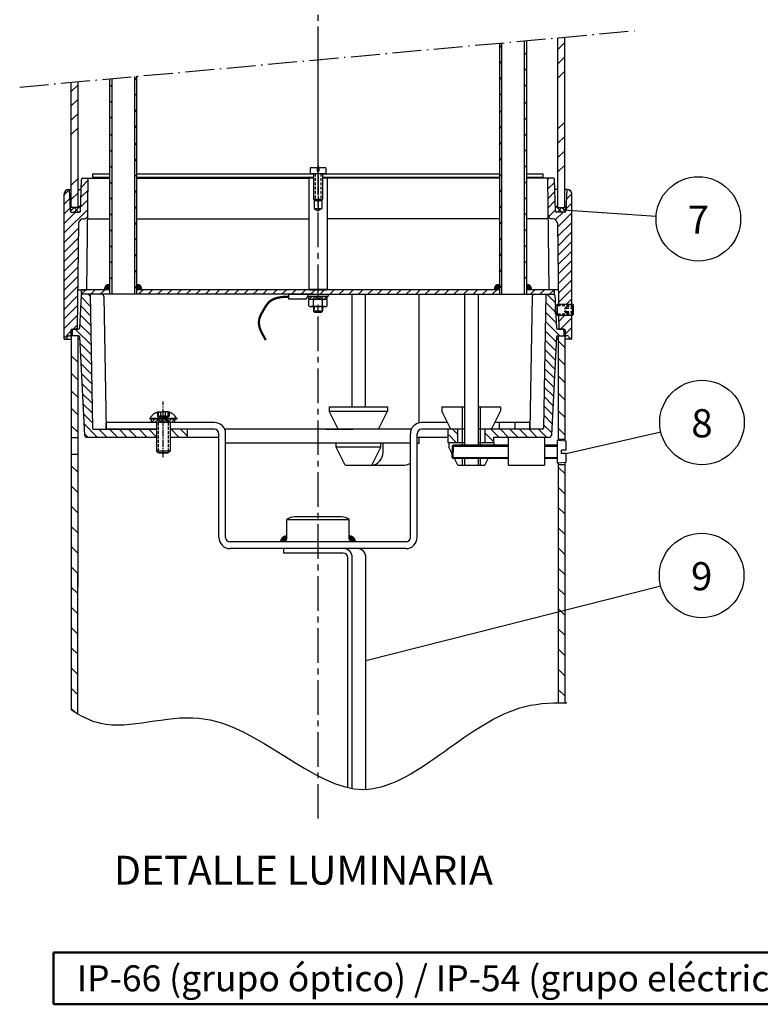
# Model space of a CAD drawing. Units: millimetres. Extents: x 0 to 210, y 0 to 297.
# Drawn here: x 81 to 145, y 119 to 205 of the extents above; entities that cross this region are included whole.
import ezdxf
from ezdxf.enums import TextEntityAlignment as Align

# ---------------------------------------------------------------- set-up
doc = ezdxf.new("R2010")
doc.units = ezdxf.units.MM
for name, pattern in [('CENTRO', [0.9, 0.6, -0.1, 0.1, -0.1]), ('RAYITAS', [0.375, 0.25, -0.125]), ('TRAZO_Y_PUNTO', [0.7, 0.5, -0.1, 0, -0.1])]:
    doc.linetypes.add(name, pattern=pattern)
for name, color, linetype in [('00', 3, 'Continuous'), ('01_ejes', 6, 'CENTRO'), ('1', 6, 'CENTRO'), ('3', 4, 'RAYITAS'), ('4', 2, 'Continuous'), ('5', 4, 'Continuous'), ('9', 41, 'TRAZO_Y_PUNTO')]:
    doc.layers.add(name, color=color, linetype=linetype)
doc.styles.add('A', font='simplex.shx')
doc.styles.add('B', font='SIMPLEX')
pattern_1 = [(45, (938.8602, 147.71814), (-0.41365747, 0.41365747), [])]

# ---------------------------------------------------------------- blocks, each defined once
blk = doc.blocks.new('lm')
at = {"layer": '00'}
blk.add_circle((0, 0), 6, dxfattribs=at)
at = {"style": 'A', "flags": 5}
for tag, p in [('DENOMIN', (8.07, 3.76)), ('CANTIDA', (8.07, 2.9)), ('CODIGO', (8.07, 2.04)), ('COD.MAT', (8.07, 1.19)), ('MATERIA', (8.07, 0.33))]:
    blk.add_attdef(tag, p, '', height=0.5, dxfattribs=at)
at = {"style": 'A', "flags": 4}
blk.add_attdef('NN', text='', height=4, dxfattribs=at).set_placement((0, -2.11), align=Align.CENTER)

msp = doc.modelspace()

# ---------------------------------------------------------------- hatches: boundary and pattern name
at = {"layer": '00'}
h = msp.add_hatch(dxfattribs=at)
h.set_pattern_fill('ANSI38', color=256, scale=2.34, angle=360, style=0)
h.set_pattern_definition([(45, (-2.86294, 181.25377), (-0.2068287, 0.2068287), []), (135, (-2.86294, 181.25377), (-0.6204862, 0.2068287), [0.73125, -0.43875])])
h.paths.add_polyline_path([(85.2174, 188.4908), (85.2174, 188.5021, 0.9069704), (85.0999, 188.5023), (85.1152, 188.1947, 0.3996556), (85.2126, 188.1021), (85.9031, 188.1021, 0.4044874), (86.0005, 188.1963), (86.0113, 188.5192, 0.8414786), (85.8024, 188.4908)])
h = msp.add_hatch(dxfattribs=at)
h.set_pattern_fill('ANSI38', color=256, scale=2.34, angle=360, style=0)
h.set_pattern_definition([(135, (216.00268, 181.25377), (0.2068287, 0.2068287), []), (45, (216.00268, 181.25377), (0.6204862, 0.2068287), [0.73125, -0.43875])])
h.paths.add_polyline_path([(127.1285, 188.5192, -0.8414786), (127.3374, 188.4908), (127.9224, 188.4908), (127.9224, 188.5021, -0.9069704), (128.0399, 188.5023), (128.0245, 188.1947, -0.3996556), (127.9271, 188.1021), (127.2367, 188.1021, -0.4044874), (127.1392, 188.1963)])
h = msp.add_hatch(dxfattribs=at)
h.set_pattern_fill('ANSI31', color=256, scale=4.68, angle=360, style=0)
h.set_pattern_definition(pattern_1)
h.paths.add_polyline_path([(86.0949, 181.3746), (86.0949, 180.9846), (88.532, 180.9846), (88.532, 181.3746)])
h = msp.add_hatch(dxfattribs=at)
h.set_pattern_fill('ANSI31', color=256, scale=4.68, angle=360, style=0)
h.set_pattern_definition(pattern_1)
h.paths.add_polyline_path([(90.872, 181.3746), (90.872, 180.9846), (106.5699, 180.9846), (106.5699, 181.3746)])
h = msp.add_hatch(dxfattribs=at)
h.set_pattern_fill('ANSI31', color=256, scale=4.68, angle=360, style=0)
h.set_pattern_definition(pattern_1)
h.paths.add_polyline_path([(122.2677, 180.9846), (122.2677, 181.3746), (119.2449, 181.3746), (106.5699, 181.3746), (106.5699, 180.9846)])
h = msp.add_hatch(dxfattribs=at)
h.set_pattern_fill('ANSI31', color=256, scale=4.68, angle=360, style=0)
h.set_pattern_definition(pattern_1)
h.paths.add_polyline_path([(124.6644, 181.3746), (124.6077, 181.3179), (124.6077, 180.9846), (127.0449, 180.9846), (127.0449, 181.3746), (126.589, 181.3746)])
h = msp.add_hatch(dxfattribs=at)
h.set_pattern_fill('ANSI31', color=256, scale=0.658125, angle=270, style=0)
h.set_pattern_definition([(315, (78.674234, 174.85958), (0.0581706, 0.0581706), [])])
h.paths.add_polyline_path([(93.6604, 170.4464), (93.6647, 170.4567), (93.6692, 170.4671), (93.6735, 170.4777), (93.6775, 170.4885), (93.6811, 170.4996), (93.684, 170.511), (93.686, 170.5227), (93.6871, 170.5348), (93.6874, 170.5473), (93.6872, 170.5605), (93.6868, 170.5743), (93.6866, 170.5889), (93.6867, 170.6043), (93.6875, 170.6206), (93.6893, 170.638), (93.6922, 170.6566), (93.6957, 170.6772), (93.6989, 170.7006), (93.7011, 170.7276), (93.7015, 170.7591), (93.7011, 170.7665, 0.0207685), (93.5932, 170.8056), (93.5923, 170.8056), (93.5923, 170.4792, -0.2458747), (93.5167, 170.4098), (93.1759, 170.3184), (93.1759, 170.27), (93.2136, 170.2693), (93.2447, 170.2693), (93.2703, 170.2699), (93.2916, 170.271), (93.3097, 170.2724), (93.3258, 170.2741), (93.3409, 170.2759), (93.3564, 170.2777), (93.3729, 170.2794), (93.3904, 170.281), (93.4085, 170.2827), (93.4267, 170.2847), (93.4447, 170.287), (93.4619, 170.2898), (93.4781, 170.2931), (93.4928, 170.2971), (93.5057, 170.3019), (93.517, 170.3073), (93.5269, 170.3131), (93.5358, 170.319), (93.5438, 170.325), (93.5515, 170.3307), (93.5589, 170.336), (93.5664, 170.3406), (93.5742, 170.3444), (93.5823, 170.3476), (93.5904, 170.3505), (93.5984, 170.3532), (93.6062, 170.3561), (93.6135, 170.3594), (93.6202, 170.3634), (93.6262, 170.3682), (93.6313, 170.3741), (93.6357, 170.3811), (93.6396, 170.3889), (93.643, 170.3974), (93.6462, 170.4066), (93.6494, 170.4162), (93.6527, 170.4261), (93.6564, 170.4362)])
h.paths.add_polyline_path([(92.8737, 170.2931), (92.8899, 170.2898), (92.9072, 170.287), (92.9251, 170.2847), (92.9433, 170.2827), (92.9614, 170.281), (92.9789, 170.2794), (92.9955, 170.2777), (93.0109, 170.2759), (93.026, 170.2741), (93.0421, 170.2724), (93.0602, 170.271), (93.0815, 170.2699), (93.1071, 170.2693), (93.1382, 170.2693), (93.1759, 170.27), (93.1759, 170.3184), (92.8351, 170.4098, -0.2458747), (92.7595, 170.4792), (92.7595, 170.8053, 0.0209576), (92.6506, 170.7657), (92.6503, 170.7591), (92.6507, 170.7276), (92.6529, 170.7006), (92.6561, 170.6772), (92.6596, 170.6566), (92.6625, 170.638), (92.6643, 170.6206), (92.6651, 170.6043), (92.6652, 170.5889), (92.665, 170.5743), (92.6646, 170.5605), (92.6644, 170.5473), (92.6647, 170.5348), (92.6658, 170.5227), (92.6678, 170.511), (92.6707, 170.4996), (92.6743, 170.4885), (92.6783, 170.4777), (92.6826, 170.4671), (92.6871, 170.4567), (92.6914, 170.4464), (92.6954, 170.4362), (92.6991, 170.4261), (92.7024, 170.4162), (92.7056, 170.4066), (92.7088, 170.3974), (92.7122, 170.3889), (92.7161, 170.3811), (92.7205, 170.3741), (92.7256, 170.3682), (92.7316, 170.3634), (92.7383, 170.3594), (92.7456, 170.3561), (92.7534, 170.3532), (92.7614, 170.3505), (92.7695, 170.3476), (92.7776, 170.3444), (92.7854, 170.3406), (92.7929, 170.336), (92.8003, 170.3307), (92.808, 170.325), (92.8161, 170.319), (92.8249, 170.3131), (92.8348, 170.3073), (92.8461, 170.3019), (92.859, 170.2971)])
at = {"layer": '4'}
for points in [[(88.532, 181.3746), (88.0739, 181.3746, -0.4142136), (88.532, 181.8327)], [(90.872, 181.3746), (91.3302, 181.3746, 0.4142136), (90.872, 181.8327)], [(122.2677, 181.3746), (121.8096, 181.3746, -0.4142136), (122.2677, 181.8327)], [(124.6077, 181.3746), (125.0659, 181.3746, 0.4142136), (124.6077, 181.8327)]]:
    msp.add_hatch(color=256, dxfattribs=at).paths.add_polyline_path(points)

# ---------------------------------------------------------------- linework, layer by layer
at = {"lineweight": 50}
msp.add_line((83.674, 123.9822), (189.9941, 123.9822), dxfattribs=at)
at = {"color": 0, "lineweight": 50}
for p, q in [((83.674, 123.9822), (83.674, 119.4822)), ((83.674, 119.4822), (189.9941, 119.4822))]:
    msp.add_line(p, q, dxfattribs=at)
at = {"layer": '00'}
for p, q in [((122.2677, 202.3224), (122.4627, 202.5174)), ((127.3374, 202.1926), (127.9224, 202.7776)), ((124.4127, 201.7097), (124.6077, 201.9047)), ((127.3374, 200.9516), (127.9224, 201.5366)), ((122.2677, 200.9436), (122.4627, 201.1386)), ((124.4127, 200.3308), (124.6077, 200.5258)), ((90.872, 199.5647), (90.677, 199.7597)), ((122.2677, 199.5647), (122.4627, 199.7597)), ((127.3374, 199.7106), (127.9224, 200.2956)), ((85.2174, 198.5427), (85.8024, 199.1277)), ((88.727, 198.952), (88.532, 199.147)), ((124.4127, 198.952), (124.6077, 199.147)), ((85.2174, 197.3018), (85.8024, 197.8868)), ((90.872, 198.1858), (90.677, 198.3808)), ((122.2677, 198.1858), (122.4627, 198.3808)), ((88.727, 197.5731), (88.532, 197.7681)), ((90.872, 196.807), (90.677, 197.002)), ((124.4127, 197.4501), (124.6077, 197.6451)), ((85.2174, 196.0608), (85.8024, 196.6458)), ((88.727, 196.1943), (88.532, 196.3893)), ((122.2677, 196.684), (122.4627, 196.879)), ((124.4127, 196.0713), (124.6077, 196.2663)), ((85.2174, 194.8198), (85.8024, 195.4048)), ((90.872, 195.4281), (90.677, 195.6231)), ((90.872, 195.3051), (90.8616, 195.3155)), ((122.2677, 195.3051), (122.4627, 195.5001)), ((127.3374, 195.3132), (127.9224, 195.8982)), ((88.727, 194.6924), (88.532, 194.8874)), ((124.4127, 194.6924), (124.6077, 194.8874)), ((127.3374, 194.0722), (127.9224, 194.6572)), ((90.872, 193.9263), (90.677, 194.1213)), ((122.2677, 193.9263), (122.4627, 194.1213)), ((88.727, 193.3135), (88.532, 193.5085)), ((90.872, 192.5474), (90.677, 192.7424)), ((122.2677, 192.5474), (122.4627, 192.7424)), ((124.4127, 193.3135), (124.6077, 193.5085)), ((127.3374, 192.8312), (127.9224, 193.4162)), ((88.727, 191.9347), (88.532, 192.1297)), ((124.4127, 191.9347), (124.6077, 192.1297)), ((127.3374, 191.5903), (127.9224, 192.1753)), ((90.872, 191.1685), (90.677, 191.3635)), ((122.2677, 191.1685), (122.4627, 191.3635)), ((126.4613, 190.9214), (126.567, 191.0271)), ((85.2174, 190.4223), (85.8024, 191.0073)), ((86.0686, 190.2398), (86.6775, 190.8487)), ((88.727, 190.5558), (88.532, 190.7508)), ((124.4127, 190.5558), (124.6077, 190.7508)), ((126.4722, 190.105), (127.0561, 190.6889)), ((84.6021, 189.6006), (85.0239, 190.0224)), ((85.2174, 189.1814), (85.8024, 189.7664)), ((86.0401, 189.384), (86.6663, 190.0101)), ((88.727, 189.177), (88.532, 189.372)), ((90.872, 189.7897), (90.677, 189.9847)), ((122.2677, 189.7897), (122.4627, 189.9847)), ((124.4127, 189.177), (124.6077, 189.372)), ((126.4831, 189.2886), (127.0828, 189.8883)), ((128.0761, 189.2269), (128.5368, 189.6876)), ((84.6021, 188.7733), (85.0633, 189.2344)), ((86.0116, 188.5281), (86.655, 189.1716)), ((90.872, 188.4108), (90.677, 188.6058)), ((122.2677, 188.4108), (122.4627, 188.6058)), ((126.4941, 188.4722), (127.1095, 189.0876)), ((128.0326, 188.3561), (128.5376, 188.8611)), ((84.6021, 187.946), (85.1026, 188.4465)), ((84.6021, 187.1187), (85.5855, 188.1021)), ((84.7543, 186.4435), (86.6438, 188.3331)), ((88.727, 187.7981), (88.532, 187.9931)), ((124.4127, 187.7981), (124.6077, 187.9931)), ((126.5319, 187.6827), (127.1362, 188.287)), ((127.1228, 187.4463), (127.7786, 188.1021)), ((127.2933, 186.7895), (128.5376, 188.0338)), ((127.7935, 188.2948), (135.8417, 187.7515)), ((90.872, 187.032), (90.677, 187.227)), ((122.2677, 187.032), (122.4627, 187.227)), ((127.3047, 185.9736), (128.5376, 187.2065)), ((84.6021, 186.2914), (84.7543, 186.4435)), ((84.6021, 185.464), (85.3993, 186.2612)), ((85.3993, 186.2612), (85.8452, 186.7072)), ((88.727, 186.4192), (88.532, 186.6142)), ((124.4127, 186.4192), (124.6077, 186.6142)), ((127.3162, 185.1577), (128.5376, 186.3792)), ((84.6021, 184.6367), (85.8335, 185.8681)), ((88.727, 185.0404), (88.532, 185.2354)), ((90.872, 185.6531), (90.677, 185.8481)), ((122.2677, 185.6531), (122.4627, 185.8481)), ((124.4127, 185.0404), (124.6077, 185.2354)), ((127.3276, 184.3418), (128.5376, 185.5519)), ((84.6021, 183.8094), (85.8218, 185.0291)), ((90.872, 184.2742), (90.677, 184.4692)), ((122.2677, 184.2742), (122.4627, 184.4692)), ((127.339, 183.5259), (128.5376, 184.7245)), ((84.6021, 182.9821), (85.5015, 183.8815)), ((84.6021, 182.1548), (85.7983, 183.351)), ((85.5015, 183.8815), (85.8101, 184.19)), ((88.727, 183.6615), (88.532, 183.8565)), ((124.4127, 183.6615), (124.6077, 183.8565)), ((127.3504, 182.71), (128.5376, 183.8972)), ((84.6021, 181.3275), (85.7866, 182.5119)), ((90.872, 182.8954), (90.677, 183.0904)), ((122.2677, 182.8954), (122.4627, 183.0904)), ((127.3618, 181.8941), (128.5376, 183.0699)), ((84.6021, 180.5002), (85.7749, 181.6729)), ((88.727, 182.2827), (88.532, 182.4777)), ((90.872, 181.5165), (90.677, 181.7115)), ((122.2677, 181.5165), (122.4627, 181.7115)), ((124.4127, 182.2827), (124.6077, 182.4777)), ((127.3732, 181.0782), (128.5376, 182.2426)), ((84.6021, 179.6728), (85.7631, 180.8339)), ((86.8489, 180.8037), (86.668, 180.9846)), ((124.6077, 181.3179), (124.6644, 181.3746)), ((127.0921, 180.2715), (126.3791, 180.9846)), ((127.3846, 180.2622), (128.5376, 181.4153)), ((84.6021, 178.8455), (85.7514, 179.9948)), ((86.8783, 179.1197), (86.0301, 179.9679)), ((86.8636, 179.9617), (86.0752, 180.75)), ((127.1428, 179.3935), (126.2813, 180.2551)), ((128.0567, 180.1071), (128.5376, 180.588)), ((84.6021, 178.0182), (85.7397, 179.1558)), ((86.893, 178.2777), (85.9849, 179.1857)), ((127.1935, 178.5156), (126.2671, 179.4419)), ((127.4074, 178.6304), (127.9091, 179.1321)), ((85.3733, 177.9621), (85.7279, 178.3167)), ((86.9077, 177.4357), (85.9398, 178.4035)), ((127.5047, 177.3771), (126.2529, 178.6288)), ((127.5664, 177.9621), (128.5376, 178.9333)), ((84.6021, 177.1909), (85.1839, 177.7727)), ((85.3116, 177.3771), (85.3046, 177.384)), ((86.9223, 176.5936), (85.5539, 177.9621)), ((127.1895, 176.865), (126.2387, 177.8157)), ((127.9558, 177.5242), (128.5376, 178.106)), ((86.937, 175.7516), (85.9572, 176.7315)), ((127.1487, 176.0784), (126.2245, 177.0026)), ((127.3569, 176.9469), (127.9224, 176.3814)), ((128.3457, 177.0867), (128.5376, 177.2787)), ((86.9517, 174.9096), (86.0024, 175.859)), ((127.108, 175.2918), (126.2103, 176.1895)), ((85.2174, 175.6534), (85.7829, 175.0879)), ((86.9664, 174.0676), (86.0476, 174.9865)), ((127.0673, 174.5052), (126.1961, 175.3763)), ((127.3569, 175.432), (127.9224, 174.8665)), ((85.2174, 174.1385), (85.7829, 173.573)), ((86.9811, 173.2256), (86.0927, 174.114)), ((127.0265, 173.7186), (126.1819, 174.5632)), ((86.9958, 172.3836), (86.1379, 173.2415)), ((126.9858, 172.9321), (126.1678, 173.7501)), ((127.3569, 173.917), (127.9224, 173.3515)), ((85.2174, 172.6235), (85.7829, 172.058)), ((87.0105, 171.5416), (86.1831, 172.369)), ((126.945, 172.1455), (126.1536, 172.937)), ((127.3569, 172.4021), (127.9224, 171.8366)), ((87.0252, 170.6996), (86.2283, 171.4965)), ((126.9043, 171.3589), (126.1394, 172.1238)), ((85.2174, 171.1086), (85.7829, 170.5431)), ((87.0399, 169.8575), (86.2735, 170.624)), ((126.8636, 170.5723), (126.1252, 171.3107)), ((127.3569, 170.8871), (127.9224, 170.3216)), ((87.4681, 168.6021), (86.3187, 169.7515)), ((126.8228, 169.7857), (126.111, 170.4976)), ((85.2174, 169.5936), (85.7829, 169.0281)), ((86.6408, 168.6021), (86.3639, 168.879)), ((88.2954, 168.6021), (87.6129, 169.2846)), ((89.2087, 168.6021), (88.5262, 169.2846)), ((90.0307, 168.6021), (89.3482, 169.2846)), ((90.8526, 168.6021), (90.1701, 169.2846)), ((91.7659, 168.6021), (91.0834, 169.2846)), ((92.5918, 168.6066), (91.9138, 169.2846)), ((94.5294, 168.6021), (93.8469, 169.2846)), ((95.2363, 168.7255), (94.6772, 169.2846)), ((118.6599, 168.8483), (118.2235, 169.2846)), ((121.7799, 168.2102), (120.9999, 168.9902)), ((122.2153, 168.6021), (121.5328, 169.2846)), ((123.0426, 168.6021), (122.3601, 169.2846)), ((123.8699, 168.6021), (123.1874, 169.2846)), ((124.6972, 168.6021), (124.0147, 169.2846)), ((125.5246, 168.6021), (124.8421, 169.2846)), ((126.3519, 168.6021), (125.6694, 169.2846)), ((126.7821, 168.9992), (126.0968, 169.6845)), ((127.3569, 169.3722), (127.9224, 168.8067)), ((128.0407, 167.1786), (136.2425, 169.0584)), ((118.5662, 168.1146), (117.8799, 168.8009)), ((118.1737, 167.8318), (123.0539, 167.8318)), ((126.1708, 167.8318), (127.2802, 167.8318)), ((127.2802, 167.9196), (127.2802, 166.7496)), ((118.1737, 166.8373), (123.0539, 166.8373)), ((126.1708, 166.8373), (127.2802, 166.8373)), ((110.7232, 149.2732), (136.2345, 155.7267))]:
    msp.add_line(p, q, dxfattribs=at)
at = {"layer": '00', "color": 4}
for p, q in [((85.8513, 187.1391), (85.7243, 178.054)), ((86.0835, 180.8927), (85.9196, 178.054)), ((115.3276, 169.8462), (115.3276, 180.9846)), ((85.1839, 177.8646), (85.1839, 177.4746)), ((85.2814, 177.9621), (85.6269, 177.9621)), ((85.2814, 177.9621), (85.6269, 177.9621)), ((85.8223, 177.9621), (85.4021, 177.9621)), ((85.8223, 177.9621), (85.4021, 177.9621)), ((85.4021, 177.9621), (85.6269, 177.9621)), ((85.4021, 177.9621), (85.6269, 177.9621)), ((85.6269, 177.9621), (85.8223, 177.9621)), ((85.6269, 177.9621), (85.8223, 177.9621)), ((85.6269, 177.9621), (85.8223, 177.9621)), ((85.7829, 177.381), (85.7829, 155.608)), ((127.5128, 177.9621), (127.3175, 177.9621)), ((127.5128, 177.9621), (127.3175, 177.9621)), ((127.5128, 177.9621), (127.3175, 177.9621)), ((127.3175, 177.9621), (127.7376, 177.9621)), ((127.3175, 177.9621), (127.7376, 177.9621)), ((127.7376, 177.9621), (127.5128, 177.9621)), ((127.7376, 177.9621), (127.5128, 177.9621)), ((127.8583, 177.9621), (127.5128, 177.9621)), ((127.8583, 177.9621), (127.5128, 177.9621)), ((127.8346, 177.8745), (127.7475, 177.9616)), ((127.8351, 177.8646), (127.8351, 177.3771)), ((127.9558, 177.8646), (127.9558, 177.4746)), ((84.8544, 177.3055), (84.7935, 177.0846)), ((84.7935, 177.0846), (85.2174, 177.0846)), ((85.8312, 177.3771), (85.0864, 177.3771)), ((85.8312, 177.3771), (85.2174, 177.3771)), ((85.7829, 177.3771), (85.3046, 177.3771)), ((85.7829, 177.0846), (85.9389, 177.0846)), ((85.9285, 177.2846), (86.3687, 168.7859)), ((127.2112, 177.2846), (126.7711, 168.7859)), ((127.3569, 177.0846), (127.2008, 177.0846)), ((127.3086, 177.3771), (128.0533, 177.3771)), ((128.3463, 177.0846), (127.9224, 177.0846)), ((128.1914, 177.3771), (128.0533, 177.3771)), ((128.2854, 177.3055), (128.3463, 177.0846)), ((87.1457, 169.2846), (88.2201, 169.2846)), ((115.1499, 159.9246), (115.1499, 168.8946)), ((125.994, 169.2846), (124.9196, 169.2846)), ((86.5634, 168.6021), (92.5918, 168.6021)), ((86.6942, 168.6021), (92.5918, 168.6021)), ((112.2049, 167.2901), (112.2049, 168.1146)), ((115.3126, 168.0561), (115.1499, 168.0561)), ((115.3126, 168.0561), (115.3126, 168.6021)), ((121.7799, 168.6021), (126.5764, 168.6021)), ((121.7799, 168.1146), (121.7799, 168.6021)), ((126.1708, 168.6021), (126.1708, 166.1646)), ((110.9917, 166.1646), (113.8687, 166.1646)), ((123.0539, 166.1646), (126.1708, 166.1646))]:
    msp.add_line(p, q, dxfattribs=at)
at = {"layer": '00', "color": 7}
for p, q in [((127.3086, 177.3771), (127.9224, 177.3771)), ((127.3569, 177.3771), (127.8351, 177.3771))]:
    msp.add_line(p, q, dxfattribs=at)
at = {"layer": '00', "ltscale": 5}
for p, q in [((85.7829, 165.5627), (85.2174, 166.1282)), ((127.9224, 165.4508), (127.3569, 166.0163)), ((85.7829, 163.8116), (85.2174, 164.3771)), ((127.9224, 163.6997), (127.3569, 164.2652)), ((85.7829, 162.0604), (85.2174, 162.6259)), ((127.9224, 161.9485), (127.3569, 162.514)), ((85.7829, 160.3093), (85.2174, 160.8748)), ((127.9224, 160.1974), (127.3569, 160.7629)), ((85.7829, 158.5581), (85.2174, 159.1236)), ((127.9224, 158.4462), (127.3569, 159.0117)), ((85.7829, 156.807), (85.2174, 157.3725)), ((127.9224, 156.6951), (127.3569, 157.2606)), ((85.7829, 155.0558), (85.2174, 155.6213)), ((127.9224, 154.9439), (127.3569, 155.5094)), ((85.7829, 153.3047), (85.2174, 153.8702)), ((127.9224, 153.1928), (127.3569, 153.7583)), ((85.7829, 151.5535), (85.2174, 152.119)), ((127.9224, 151.4416), (127.3569, 152.0071)), ((85.7829, 149.8024), (85.2174, 150.3679)), ((127.9224, 149.6905), (127.3569, 150.256)), ((85.7829, 148.0512), (85.2174, 148.6167)), ((127.9224, 147.9393), (127.3569, 148.5048)), ((85.7829, 146.3001), (85.2174, 146.8656)), ((127.9224, 146.1882), (127.3569, 146.7537)), ((85.5251, 144.8067), (85.2174, 145.1144))]:
    msp.add_line(p, q, dxfattribs=at)
at = {"layer": '00', "color": 3}
msp.add_line((120.9543, 166.1646), (121.0053, 166.2156), dxfattribs=at)
at = {"layer": '00', "color": 4}
for centre, radius, start, end in [((85.0864, 177.4746), 0.0975, 270, 0), ((85.2814, 177.8646), 0.0975, 90, 180), ((85.6269, 178.0596), 0.0975, 270, 356.696586), ((85.8223, 178.0596), 0.0975, 270, 356.696586), ((127.5128, 178.0596), 0.0975, 183.303414, 270), ((127.7376, 177.8646), 0.0975, 0, 90), ((127.8583, 177.8646), 0.0975, 0, 90), ((128.0533, 177.4746), 0.0975, 180, 270), ((84.9484, 177.2796), 0.0975, 90, 164.587396), ((85.8312, 177.2796), 0.0975, 2.964563, 90), ((127.3086, 177.2796), 0.0975, 90, 177.035437), ((128.1914, 177.2796), 0.0975, 15.412604, 90), ((87.1457, 169.3821), 0.0975, 181, 270), ((125.994, 169.3821), 0.0975, 270, 359), ((126.5764, 168.7971), 0.195, 270, 356.71075), ((111.0762, 167.2901), 1.1287, 277.909988, 0), ((113.9531, 167.2901), 1.1287, 265.708794, 302.818146)]:
    msp.add_arc(centre, radius, start, end, dxfattribs=at)
msp.add_point((126.7691, 168.7885), dxfattribs=at)
at = {"layer": '01_ejes', "ltscale": 5}
for p, q in [((106.5699, 192.1678), (106.5699, 262.7432)), ((106.5699, 135.5609), (106.5699, 201.2945))]:
    msp.add_line(p, q, dxfattribs=at)
at = {"layer": '1'}
for p, q in [((106.5699, 192.1678), (106.5699, 188.3245)), ((93.1768, 166.8668), (93.1768, 171.7054))]:
    msp.add_line(p, q, dxfattribs=at)
at = {"layer": '3'}
for p, q in [((106.3164, 191.4171), (106.3164, 189.0771)), ((106.8234, 191.4171), (106.8234, 189.0771)), ((128.6898, 179.9771), (127.1623, 179.9771)), ((106.2384, 179.9121), (106.2384, 179.4636)), ((106.9014, 179.9121), (106.9014, 179.4636)), ((128.6898, 179.2621), (127.1623, 179.2621)), ((128.0398, 179.904), (127.8756, 179.6196)), ((128.0398, 179.3352), (127.8756, 179.6196)), ((128.0398, 179.3352), (128.0398, 179.904)), ((128.6898, 179.904), (128.0398, 179.904)), ((128.0398, 179.7618), (128.6898, 179.7618)), ((128.0398, 179.4774), (128.6898, 179.4774)), ((128.6898, 179.3352), (128.0398, 179.3352)), ((92.7478, 169.8696), (92.7478, 167.2371)), ((93.6058, 169.8696), (93.6058, 167.2371))]:
    msp.add_line(p, q, dxfattribs=at)
at = {"layer": '4'}
for p, q in [((106.0743, 180.8286), (105.7818, 180.5361)), ((106.3668, 180.8286), (106.0743, 180.5361)), ((106.5699, 180.8286), (106.2774, 180.5361)), ((106.3668, 180.8286), (106.4683, 180.727)), ((106.8624, 180.8286), (106.5699, 180.5361)), ((107.0655, 180.8286), (106.773, 180.5361)), ((106.8624, 180.8286), (106.9639, 180.727)), ((107.358, 180.8286), (107.0655, 180.5361)), ((106.2774, 180.5361), (106.1758, 180.6376)), ((106.773, 180.5361), (106.6714, 180.6376)), ((92.1665, 169.8696), (92.459, 170.1621)), ((92.459, 169.8696), (92.7515, 170.1621)), ((92.8843, 169.8696), (92.6716, 170.0822)), ((92.7515, 170.1621), (92.9641, 169.9494)), ((92.8843, 169.8696), (93.1768, 170.1621)), ((93.1768, 169.8696), (93.4693, 170.1621)), ((93.6021, 169.8696), (93.3895, 170.0822)), ((93.4693, 170.1621), (93.682, 169.9494)), ((93.6021, 169.8696), (93.8946, 170.1621)), ((93.8946, 169.8696), (94.1871, 170.1621))]:
    msp.add_line(p, q, dxfattribs=at)
for points in [[(92.6506, 170.7657), (92.6503, 170.7591), (92.6507, 170.7276), (92.6529, 170.7006), (92.6561, 170.6772), (92.6596, 170.6566), (92.6625, 170.638), (92.6643, 170.6206), (92.6651, 170.6043), (92.6652, 170.5889), (92.665, 170.5743), (92.6646, 170.5605), (92.6644, 170.5473), (92.6647, 170.5348), (92.6658, 170.5227), (92.6678, 170.511), (92.6707, 170.4996), (92.6743, 170.4885), (92.6783, 170.4777), (92.6826, 170.4671), (92.6871, 170.4567), (92.6914, 170.4464), (92.6954, 170.4362), (92.6991, 170.4261), (92.7024, 170.4162), (92.7056, 170.4066), (92.7088, 170.3974), (92.7122, 170.3889), (92.7161, 170.3811), (92.7205, 170.3741), (92.7256, 170.3682), (92.7316, 170.3634), (92.7383, 170.3594), (92.7456, 170.3561), (92.7534, 170.3532), (92.7614, 170.3505), (92.7695, 170.3476), (92.7776, 170.3444), (92.7854, 170.3406), (92.7929, 170.336), (92.8003, 170.3307), (92.808, 170.325), (92.8161, 170.319), (92.8249, 170.3131), (92.8348, 170.3073), (92.8461, 170.3019), (92.859, 170.2971), (92.8737, 170.2931), (92.8899, 170.2898), (92.9072, 170.287), (92.9251, 170.2847), (92.9433, 170.2827), (92.9614, 170.281), (92.9789, 170.2794), (92.9955, 170.2777), (93.0109, 170.2759), (93.026, 170.2741), (93.0421, 170.2724), (93.0602, 170.271), (93.0815, 170.2699), (93.1071, 170.2693), (93.1382, 170.2693), (93.1759, 170.27)], [(93.7011, 170.7665), (93.7015, 170.7591), (93.7011, 170.7276), (93.6989, 170.7006), (93.6957, 170.6772), (93.6922, 170.6566), (93.6893, 170.638), (93.6875, 170.6206), (93.6867, 170.6043), (93.6866, 170.5889), (93.6868, 170.5743), (93.6872, 170.5605), (93.6874, 170.5473), (93.6871, 170.5348), (93.686, 170.5227), (93.684, 170.511), (93.6811, 170.4996), (93.6775, 170.4885), (93.6735, 170.4777), (93.6692, 170.4671), (93.6647, 170.4567), (93.6604, 170.4464), (93.6564, 170.4362), (93.6527, 170.4261), (93.6494, 170.4162), (93.6462, 170.4066), (93.643, 170.3974), (93.6396, 170.3889), (93.6357, 170.3811), (93.6313, 170.3741), (93.6262, 170.3682), (93.6202, 170.3634), (93.6135, 170.3594), (93.6062, 170.3561), (93.5984, 170.3532), (93.5904, 170.3505), (93.5823, 170.3476), (93.5742, 170.3444), (93.5664, 170.3406), (93.5589, 170.336), (93.5515, 170.3307), (93.5438, 170.325), (93.5358, 170.319), (93.5269, 170.3131), (93.517, 170.3073), (93.5057, 170.3019), (93.4928, 170.2971), (93.4781, 170.2931), (93.4619, 170.2898), (93.4447, 170.287), (93.4267, 170.2847), (93.4085, 170.2827), (93.3904, 170.281), (93.3729, 170.2794), (93.3564, 170.2777), (93.3409, 170.2759), (93.3258, 170.2741), (93.3097, 170.2724), (93.2916, 170.271), (93.2703, 170.2699), (93.2447, 170.2693), (93.2136, 170.2693), (93.1759, 170.27)]]:
    msp.add_lwpolyline(points, dxfattribs=at)
at = {"layer": '4', "const_width": 0.585}
for points in [[(103.8679, 159.8228, 0.407379), (103.578, 159.5346, 1)], [(109.2719, 159.8228, -0.407379), (109.5617, 159.5346, -1)]]:
    msp.add_lwpolyline(points, format="xyb", dxfattribs=at)
at = {"layer": '4'}
for centre, radius, start, end in [((85.1586, 188.4965), 0.059, 354.51169, 191.408109), ((85.9093, 188.4869), 0.107, 10.789625, 177.901991), ((127.2305, 188.4869), 0.107, 2.098009, 169.210375), ((127.9811, 188.4965), 0.059, 348.591891, 185.48831), ((88.532, 181.3746), 0.4582, 90, 180), ((90.872, 181.3746), 0.4582, 0, 90), ((122.2677, 181.3746), 0.4582, 90, 180), ((124.6077, 181.3746), 0.4582, 0, 90)]:
    msp.add_arc(centre, radius, start, end, dxfattribs=at)
at = {"layer": '4', "ltscale": 5}
msp.add_open_spline([(85.2174, 145.022), (86.0081, 144.4445), (89.2016, 142.8228), (99.0105, 146.8705), (110.5345, 132.4845), (120.2528, 145.0886), (126.5467, 145.6288), (128.1188, 145.5989)], degree=3, knots=[15.484066, 15.484066, 15.484066, 15.484066, 23.2419287, 45.1185461, 84.9308884, 124.0137366, 133.9484957, 133.9484957, 133.9484957, 133.9484957], dxfattribs=at)
at = {"layer": '5'}
for p, q in [((127.3374, 195.3132), (127.3374, 203.1959)), ((127.9224, 195.8982), (127.9224, 203.2495)), ((122.2677, 202.7318), (122.2677, 198.0628)), ((122.4627, 202.7496), (122.4627, 196.879)), ((124.4127, 202.9281), (124.4127, 197.4501)), ((124.6077, 202.946), (124.6077, 197.6451)), ((88.532, 199.6431), (88.532, 195.1022)), ((88.727, 199.6609), (88.727, 195.1201)), ((90.677, 199.8395), (90.677, 194.1213)), ((90.872, 199.8573), (90.872, 193.9263)), ((85.2174, 194.8198), (85.2174, 199.3396)), ((85.8024, 195.4048), (85.8024, 199.3931)), ((127.9224, 188.4908), (127.9224, 198.7086)), ((122.2677, 198.1909), (122.2677, 180.9846)), ((122.4627, 198.2088), (122.4627, 180.9846)), ((124.4127, 198.3873), (124.4127, 180.9846)), ((124.6077, 198.4052), (124.6077, 180.9846)), ((127.3374, 188.4908), (127.3374, 198.6551)), ((85.8024, 188.4908), (85.8024, 195.4048)), ((90.677, 195.2986), (90.677, 180.9846)), ((90.872, 195.3165), (90.872, 180.9846)), ((85.2174, 188.4908), (85.2174, 194.7988)), ((88.532, 195.1022), (88.532, 180.9846)), ((88.727, 195.1201), (88.727, 180.9846)), ((106.4919, 191.9241), (105.8874, 191.9241)), ((105.8874, 191.9241), (105.8874, 191.4171)), ((106.4919, 191.9241), (106.4919, 191.6511)), ((107.2524, 191.9241), (106.6479, 191.9241)), ((106.6479, 191.9241), (106.6479, 191.6511)), ((107.2524, 191.9241), (107.2524, 191.4171)), ((86.1892, 191.0271), (88.532, 191.0271)), ((86.5507, 181.3746), (86.6799, 191.0271)), ((87.0699, 191.1246), (87.0699, 191.4171)), ((87.0699, 191.4171), (88.532, 191.4171)), ((87.0699, 191.1246), (88.532, 191.1246)), ((90.872, 191.4171), (106.1799, 191.4171)), ((90.872, 191.1246), (106.1799, 191.1246)), ((90.872, 191.0271), (105.7899, 191.0271)), ((105.8484, 191.1246), (105.7899, 191.0661)), ((105.7899, 191.0661), (106.1799, 191.0661)), ((105.7899, 191.0661), (105.7899, 181.4136)), ((105.8484, 191.1246), (106.1799, 191.1246)), ((107.2524, 191.4171), (105.8874, 191.4171)), ((106.1799, 191.4171), (106.1799, 189.2136)), ((106.6479, 191.6511), (106.4919, 191.6511)), ((106.9599, 191.4171), (122.2677, 191.4171)), ((106.9599, 191.4171), (106.9599, 189.2136)), ((106.9599, 191.1246), (122.2677, 191.1246)), ((106.9599, 191.1246), (107.2914, 191.1246)), ((106.9599, 191.0661), (107.3499, 191.0661)), ((107.2914, 191.1246), (107.3499, 191.0661)), ((107.3499, 191.0661), (107.3499, 181.4136)), ((122.2677, 191.0271), (107.3499, 191.0271)), ((124.6077, 191.4171), (126.0699, 191.4171)), ((124.6077, 191.1246), (126.0699, 191.1246)), ((126.9506, 191.0271), (124.6077, 191.0271)), ((126.0699, 191.1246), (126.0699, 191.4171)), ((126.589, 181.3746), (126.4599, 191.0271)), ((86.0005, 188.1963), (86.0917, 190.9328)), ((127.1392, 188.1963), (127.048, 190.9328)), ((84.6021, 177.0846), (84.6021, 189.6621)), ((84.9921, 190.0521), (85.2174, 190.0521)), ((85.0224, 190.0521), (85.1152, 188.1947)), ((85.8024, 190.0521), (86.0624, 190.0521)), ((127.3374, 190.0521), (127.0774, 190.0521)), ((128.1476, 190.0521), (127.9224, 190.0521)), ((128.1174, 190.0521), (128.0245, 188.1947)), ((128.5376, 180.1071), (128.5376, 189.6621)), ((85.8024, 188.4908), (85.2174, 188.4908)), ((106.1799, 189.2136), (106.9599, 189.2136)), ((106.1799, 189.2136), (106.3164, 189.0771)), ((106.2384, 189.1551), (106.2384, 188.3946)), ((106.8234, 189.0771), (106.3164, 189.0771)), ((106.9599, 189.2136), (106.8234, 189.0771)), ((106.9014, 189.1551), (106.9014, 188.3946)), ((127.3374, 188.4908), (127.9224, 188.4908)), ((85.2126, 188.1021), (85.9031, 188.1021)), ((106.2384, 188.3946), (106.9014, 188.3946)), ((106.2384, 188.3946), (106.5699, 188.2032)), ((106.9014, 188.3946), (106.5699, 188.2032)), ((127.9271, 188.1021), (127.2367, 188.1021)), ((127.9271, 188.1021), (127.2367, 188.1021)), ((86.2411, 187.5171), (86.2915, 187.5171)), ((86.2915, 187.5171), (86.3443, 187.5171)), ((86.6329, 187.5171), (88.532, 187.5171)), ((90.872, 187.5171), (105.7899, 187.5171)), ((122.2677, 187.5171), (107.3499, 187.5171)), ((126.5068, 187.5171), (124.6077, 187.5171)), ((126.8482, 187.5171), (126.7955, 187.5171)), ((126.8986, 187.5171), (126.8482, 187.5171)), ((127.2885, 187.1391), (127.3868, 180.1071)), ((85.7707, 181.3746), (86.5507, 181.3746)), ((86.0949, 180.9846), (86.0949, 181.3746)), ((88.532, 181.3746), (86.0949, 181.3746)), ((106.1799, 180.9846), (86.0949, 180.9846)), ((86.8457, 180.9846), (87.0483, 169.3804)), ((88.0192, 180.793), (88.2201, 169.2846)), ((106.1799, 181.3746), (90.872, 181.3746)), ((104.0479, 180.9846), (107.4474, 180.9846)), ((104.0479, 180.5543), (104.0479, 180.9846)), ((105.6924, 180.8286), (105.5112, 180.5543)), ((105.6924, 180.9846), (105.6924, 180.8286)), ((105.6924, 180.8286), (107.4474, 180.8286)), ((105.7818, 180.5361), (105.7818, 180.8286)), ((105.7899, 181.4136), (107.3499, 181.4136)), ((105.7899, 181.4136), (105.8289, 181.3746)), ((105.8289, 181.3746), (107.3109, 181.3746)), ((119.2449, 181.3746), (106.9599, 181.3746)), ((106.9599, 180.9846), (127.0449, 180.9846)), ((107.3499, 181.4136), (107.3109, 181.3746)), ((107.358, 180.5361), (107.358, 180.8286)), ((107.4474, 180.9846), (107.4474, 180.8286)), ((109.4949, 180.9846), (109.4949, 171.2346)), ((110.6649, 180.9846), (110.6649, 171.2346)), ((122.2677, 181.3746), (119.2449, 181.3746)), ((119.2504, 180.9846), (119.2504, 167.9196)), ((120.4204, 180.9846), (120.4204, 167.9196)), ((127.0449, 181.3746), (124.6077, 181.3746)), ((125.1205, 180.793), (124.9196, 169.2846)), ((126.294, 180.9846), (126.0915, 169.3804)), ((127.369, 181.3746), (126.589, 181.3746)), ((127.0449, 180.9846), (127.0449, 181.3746)), ((127.0563, 180.8927), (127.2201, 178.054)), ((105.5112, 180.5543), (104.0479, 180.5543)), ((107.358, 180.5361), (105.7818, 180.5361)), ((105.7818, 179.9901), (105.7818, 180.4581)), ((107.1609, 180.5361), (105.9788, 180.5361)), ((106.1758, 179.9901), (106.1758, 180.4581)), ((106.9639, 179.9901), (106.9639, 180.4581)), ((107.358, 179.9901), (107.358, 180.4581)), ((127.2923, 180.1071), (127.1298, 179.9446)), ((127.1298, 179.2946), (127.1298, 179.9446)), ((127.2923, 179.1321), (127.2923, 180.1071)), ((128.6085, 180.1071), (127.2923, 180.1071)), ((128.6085, 179.1321), (128.6085, 180.1071)), ((128.6898, 180.0258), (128.6085, 180.1071)), ((128.6898, 179.2133), (128.6898, 180.0258)), ((107.1609, 179.9121), (105.9788, 179.9121)), ((106.1799, 179.9121), (106.1799, 179.5221)), ((106.9599, 179.5221), (106.1799, 179.5221)), ((106.1799, 179.5221), (106.2774, 179.4246)), ((106.2774, 179.4246), (106.8624, 179.4246)), ((106.9599, 179.5221), (106.8624, 179.4246)), ((106.9599, 179.9121), (106.9599, 179.5221)), ((127.1298, 179.2946), (127.2923, 179.1321)), ((128.6085, 179.1321), (127.2923, 179.1321)), ((127.4004, 179.1321), (127.4155, 178.054)), ((128.5376, 177.0846), (128.5376, 179.1321)), ((128.6085, 179.1321), (128.6898, 179.2133)), ((85.2174, 177.381), (85.2174, 145.022)), ((85.3046, 177.8646), (85.3046, 177.3771)), ((127.3569, 177.381), (127.3569, 168.3047)), ((127.9224, 177.381), (127.9224, 168.2684)), ((84.6021, 177.0846), (84.7935, 177.0846)), ((84.9484, 177.3771), (85.0864, 177.3771)), ((128.5376, 177.0846), (128.3463, 177.0846)), ((92.7595, 170.4792), (92.7595, 170.8056)), ((92.7595, 170.8056), (93.1759, 170.8056)), ((92.9677, 170.4792), (92.9677, 170.8056)), ((93.5923, 170.8056), (93.1759, 170.8056)), ((93.3841, 170.4792), (93.3841, 170.8056)), ((93.5923, 170.4792), (93.5923, 170.8056)), ((107.5227, 171.2346), (107.5227, 170.8446)), ((107.5227, 171.2346), (110.0799, 171.2346)), ((107.5227, 170.8446), (112.5927, 170.8446)), ((108.3027, 169.2846), (107.5227, 170.8446)), ((110.0799, 171.2346), (112.5927, 171.2346)), ((111.8127, 169.2846), (112.5927, 170.8446)), ((112.5927, 171.2346), (112.5927, 170.8446)), ((117.3003, 171.2346), (119.2449, 171.2346)), ((117.3003, 171.2346), (117.3003, 170.8446)), ((118.0803, 169.2846), (117.3003, 170.8446)), ((119.0553, 171.2346), (119.0553, 167.9196)), ((120.4149, 171.2346), (122.3703, 171.2346)), ((120.6153, 171.2346), (120.6153, 167.9196)), ((121.5903, 169.2846), (122.3703, 170.8446)), ((122.3703, 171.2346), (122.3703, 170.8446)), ((97.5999, 169.8696), (88.2399, 169.8696)), ((88.2399, 169.2846), (88.2399, 169.8696)), ((94.3459, 170.2246), (92.0077, 170.2246)), ((92.0077, 170.2246), (92.0077, 170.1621)), ((94.3459, 170.1621), (92.0077, 170.1621)), ((94.1871, 170.1621), (92.1665, 170.1621)), ((92.1665, 169.8696), (92.1665, 170.1621)), ((92.5918, 169.8696), (92.5918, 167.3931)), ((93.1759, 170.3184), (92.8351, 170.4098)), ((93.1759, 170.3184), (93.5167, 170.4098)), ((93.7618, 169.8696), (93.7618, 167.3931)), ((94.1871, 169.8696), (94.1871, 170.1621)), ((94.3459, 170.2246), (94.3459, 170.1621)), ((117.7878, 169.8696), (115.5399, 169.8696)), ((124.8999, 169.8696), (121.8828, 169.8696)), ((122.2709, 169.2846), (122.2709, 169.8696)), ((123.6359, 169.2846), (123.6359, 169.8696)), ((124.8999, 169.2846), (124.8999, 169.8696)), ((87.3724, 169.2846), (92.5918, 169.2846)), ((92.5918, 169.2846), (88.2399, 169.2846)), ((97.5999, 169.2846), (93.7675, 169.2846)), ((97.5999, 169.2846), (93.7675, 169.2846)), ((95.2363, 169.2846), (95.2363, 168.6021)), ((97.9899, 159.9246), (97.9899, 168.8946)), ((106.5699, 169.2846), (98.4935, 169.2846)), ((98.5749, 159.9246), (98.5749, 168.8946)), ((111.8014, 169.2846), (106.1099, 169.2846)), ((114.6463, 169.2846), (106.5699, 169.2846)), ((107.2349, 169.2846), (109.5723, 169.2846)), ((108.8877, 169.2846), (108.3027, 169.2846)), ((111.8127, 169.2846), (111.2277, 169.2846)), ((114.5649, 159.9246), (114.5649, 168.8946)), ((119.2504, 169.2846), (115.5399, 169.2846)), ((118.6653, 169.2846), (115.5399, 169.2846)), ((118.6209, 169.2846), (115.5399, 169.2846)), ((117.8409, 168.1146), (117.8409, 169.2846)), ((118.6653, 169.2846), (118.0803, 169.2846)), ((119.2504, 169.2846), (118.6209, 169.2846)), ((118.6599, 168.1146), (118.6599, 169.2846)), ((125.8982, 169.2846), (120.4204, 169.2846)), ((124.8999, 169.2846), (120.4204, 169.2846)), ((121.0053, 169.2846), (121.0053, 168.1146)), ((121.5903, 169.2846), (121.0053, 169.2846)), ((85.7829, 168.5572), (85.2174, 168.5572)), ((93.7675, 168.6021), (97.9794, 168.6021)), ((93.7675, 168.6021), (97.9794, 168.6021)), ((97.9794, 168.1146), (97.9794, 168.6021)), ((98.5749, 168.1146), (106.5699, 168.1146)), ((106.5699, 168.1146), (114.5649, 168.1146)), ((108.152, 167.7246), (108.152, 168.1146)), ((112.0077, 167.7246), (112.0077, 168.1146)), ((115.1499, 168.6021), (117.8409, 168.6021)), ((118.6653, 168.1146), (117.8409, 168.1146)), ((119.2504, 168.1146), (117.8853, 168.1146)), ((117.8853, 168.1146), (117.8853, 167.7246)), ((121.7799, 168.1146), (120.4204, 168.1146)), ((121.7853, 168.1146), (121.0053, 168.1146)), ((121.7853, 168.1146), (121.7853, 167.9196)), ((123.0539, 166.1646), (123.0539, 168.6021)), ((127.2802, 168.3096), (127.2802, 166.3596)), ((128.0407, 168.2608), (127.2802, 168.3096)), ((127.3569, 168.4208), (127.9224, 168.4208)), ((128.0407, 167.4906), (128.0407, 168.2608)), ((93.7618, 167.3931), (92.5918, 167.3931)), ((92.5918, 167.3931), (92.7478, 167.2371)), ((93.6058, 167.2371), (92.7478, 167.2371)), ((92.7975, 167.2371), (93.5617, 167.2371)), ((93.7618, 167.3931), (93.6058, 167.2371)), ((112.0077, 167.7246), (108.152, 167.7246)), ((108.932, 166.1646), (108.152, 167.7246)), ((111.2277, 166.1646), (112.0077, 167.7246)), ((118.1737, 167.1477), (117.8853, 167.7246)), ((118.2615, 167.9196), (118.1737, 167.8318)), ((118.1737, 167.8318), (118.1737, 167.3346)), ((118.1737, 166.8373), (118.1737, 167.3346)), ((123.0539, 167.9196), (118.2615, 167.9196)), ((118.2615, 167.9196), (118.2615, 167.3346)), ((118.2615, 166.7496), (118.2615, 167.3346)), ((127.2802, 167.9196), (126.1708, 167.9196)), ((127.2802, 167.9196), (127.2802, 166.7496)), ((127.6507, 167.1786), (127.6507, 167.4906)), ((128.0407, 167.4906), (127.6507, 167.4906)), ((128.0407, 167.1786), (127.6507, 167.1786)), ((128.0407, 166.4083), (128.0407, 167.1786)), ((85.7829, 167.0947), (85.2174, 167.0947)), ((118.2615, 166.7496), (118.1737, 166.8373)), ((123.0539, 166.7496), (118.2615, 166.7496)), ((118.6653, 166.1646), (118.3728, 166.7496)), ((119.0553, 166.7496), (119.0553, 166.1646)), ((119.2504, 166.7496), (119.2504, 166.1646)), ((120.4204, 166.7496), (120.4204, 166.1646)), ((120.6153, 166.7496), (120.6153, 166.1646)), ((121.0053, 166.1646), (121.2978, 166.7496)), ((127.2802, 166.7496), (126.1708, 166.7496)), ((128.0407, 166.4083), (127.2802, 166.3596)), ((127.3569, 166.3645), (127.3569, 145.603)), ((127.9224, 166.4007), (127.9224, 145.602)), ((108.932, 166.1646), (110.0799, 166.1646)), ((110.0799, 166.1646), (111.2277, 166.1646)), ((118.6653, 166.1646), (119.8353, 166.1646)), ((119.8353, 166.1646), (121.0053, 166.1646)), ((127.3569, 166.2483), (127.9224, 166.2483)), ((103.8679, 159.7372), (103.8679, 161.4808)), ((103.8679, 161.4808), (109.2719, 161.4808)), ((108.5964, 161.6898), (104.5434, 161.6898)), ((109.2719, 159.7372), (109.2719, 161.4808)), ((106.5699, 159.5346), (98.9649, 159.5346)), ((114.1749, 159.5346), (106.5699, 159.5346)), ((114.1749, 158.9496), (98.9649, 158.9496)), ((103.5997, 158.5596), (103.5997, 158.9496)), ((108.76, 158.5596), (103.5997, 158.5596)), ((109.15, 138.2556), (109.15, 158.1696)), ((109.54, 138.1787), (109.54, 158.1696)), ((110.7232, 138.1046), (110.7232, 158.1696)), ((85.7829, 144.6411), (85.7829, 156.807))]:
    msp.add_line(p, q, dxfattribs=at)
at = {"layer": '5', "const_width": 0.195}
msp.add_lwpolyline([(104.0479, 180.7694), (103.8473, 180.7663), (103.6625, 180.7571), (103.4925, 180.7424), (103.3365, 180.7226), (103.1936, 180.6982), (103.0631, 180.6697), (102.944, 180.6376), (102.8355, 180.6023), (102.7368, 180.5641), (102.6468, 180.523), (102.5645, 180.4786), (102.4889, 180.4306), (102.4191, 180.3787), (102.354, 180.3226), (102.2926, 180.262), (102.234, 180.1966), (102.1771, 180.1262), (102.1217, 180.0514), (102.0676, 179.9726), (102.0146, 179.8905), (101.9624, 179.8057), (101.9108, 179.7186), (101.8597, 179.63), (101.8088, 179.5404), (101.7581, 179.4502), (101.7083, 179.3595), (101.6604, 179.2684), (101.6154, 179.1766), (101.5742, 179.0842), (101.5378, 178.9911), (101.5071, 178.8973), (101.4831, 178.8027), (101.4665, 178.7072), (101.4574, 178.611), (101.4553, 178.514), (101.4602, 178.4163), (101.4718, 178.318), (101.4898, 178.2191), (101.514, 178.1196), (101.5442, 178.0197), (101.5802, 177.919), (101.6227, 177.8157), (101.6724, 177.7076), (101.7299, 177.5926), (101.796, 177.4685), (101.8714, 177.333), (101.9569, 177.1841), (102.053, 177.0196)], dxfattribs=at)
at = {"layer": '5'}
for centre, radius, start, end in [((86.1892, 190.9296), 0.0975, 90, 178.090848), ((126.9506, 190.9296), 0.0975, 1.909152, 90), ((84.9921, 189.6621), 0.39, 90, 180), ((84.9921, 189.6621), 0.39, 90, 180), ((84.9904, 189.6621), 0.39, 90, 174.552265), ((128.1476, 189.6621), 0.39, 0, 90), ((128.1476, 189.6621), 0.39, 0, 90), ((128.1494, 189.6621), 0.39, 5.447735, 90), ((85.2126, 188.1996), 0.0975, 182.862405, 270), ((85.9031, 188.1996), 0.0975, 270, 358.090848), ((86.3443, 187.8096), 0.2925, 270, 359.233295), ((126.7955, 187.8096), 0.2925, 180.766705, 270), ((127.2367, 188.1996), 0.0975, 181.909152, 270), ((127.2367, 188.1996), 0.0975, 181.909152, 270), ((127.9271, 188.1996), 0.0975, 270, 357.137595), ((127.9271, 188.1996), 0.0975, 270, 357.137595), ((86.2411, 187.1271), 0.39, 90, 178.229581), ((126.8986, 187.1271), 0.39, 1.770419, 90), ((86.1808, 180.8871), 0.0975, 90, 176.696586), ((87.8243, 180.7896), 0.195, 1, 90), ((125.3155, 180.7896), 0.195, 90, 179), ((126.9589, 180.8871), 0.0975, 3.303414, 90), ((105.9788, 180.2483), 0.2878, 46.803039, 133.196961), ((105.9788, 180.1999), 0.2878, 226.803039, 313.196961), ((106.5699, 179.5018), 1.0343, 67.606249, 112.393751), ((106.5699, 180.9464), 1.0343, 247.606249, 292.393751), ((107.1609, 180.2483), 0.2878, 46.803039, 133.196961), ((107.1609, 180.1999), 0.2878, 226.803039, 313.196961), ((85.4021, 177.8646), 0.0975, 90, 180), ((127.3175, 178.0596), 0.0975, 183.303414, 270), ((93.1768, 169.488), 1.3818, 107.540252, 147.785537), ((93.1768, 169.488), 1.3818, 32.214463, 72.459748), ((92.8636, 170.5168), 0.1107, 199.833933, 340.166067), ((93.1759, 170.8947), 0.4647, 243.381659, 296.618341), ((93.4882, 170.5168), 0.1107, 199.833933, 340.166067), ((97.5999, 168.8946), 0.975, 0, 90), ((115.5399, 168.8946), 0.975, 90, 180), ((97.5999, 168.8946), 0.39, 0, 90), ((115.5399, 168.8946), 0.39, 90, 180), ((86.5634, 168.7971), 0.195, 183.28925, 270), ((104.5434, 160.4937), 1.1961, 90, 124.384247), ((108.5964, 160.4937), 1.1961, 55.615753, 90), ((98.9649, 159.9246), 0.975, 180, 270), ((98.9649, 159.9246), 0.39, 180, 270), ((114.1749, 159.9246), 0.975, 270, 0), ((114.1749, 159.9246), 0.39, 270, 0), ((108.76, 158.1696), 0.78, 0, 90), ((109.9432, 158.1696), 0.78, 0, 90), ((108.76, 158.1696), 0.39, 0, 90)]:
    msp.add_arc(centre, radius, start, end, dxfattribs=at)
at = {"layer": '9', "ltscale": 5}
msp.add_line((80.7502, 198.9306), (133.9584, 203.8021), dxfattribs=at)
at = {"layer": 'DEFPOINTS', "color": 0, "linetype": 'ByBlock'}
for p in [(107.5227, 171.2346), (112.5927, 170.8446), (117.3003, 171.2346), (122.3703, 170.8446), (86.3706, 168.7885), (124.9077, 168.6021)]:
    msp.add_point(p, dxfattribs=at)
at = {"layer": 'DEFPOINTS', "color": 7, "linetype": 'ByBlock'}
for p in [(87.0463, 169.4917), (126.0934, 169.4917)]:
    msp.add_point(p, dxfattribs=at)

# ---------------------------------------------------------------- block references
at = {"ltscale": 5}
ref = msp.add_blockref('lm', (139.4897, 187.5052), dxfattribs=dict(at, xscale=0.609375, yscale=0.609375, zscale=0.609375))
ref.add_attrib('NN', '7', dxfattribs={"color": 3, "height": 2.4375, "style": 'A', "flags": 4}).set_placement((139.4897, 186.2197), align=Align.CENTER)
ref = msp.add_blockref('lm', (139.8063, 169.8752), dxfattribs=dict(at, xscale=0.609375, yscale=0.609375, zscale=0.609375))
ref.add_attrib('NN', '8', dxfattribs={"color": 3, "height": 2.4375, "style": 'A', "flags": 4}).set_placement((139.8063, 168.5897), align=Align.CENTER)
ref = msp.add_blockref('lm', (139.7791, 156.6234), dxfattribs=dict(at, xscale=0.609375, yscale=0.609375, zscale=0.609375))
ref.add_attrib('NN', '9', dxfattribs={"color": 3, "height": 2.4375, "style": 'A', "flags": 4}).set_placement((139.7791, 155.3378), align=Align.CENTER)

# ---------------------------------------------------------------- texts
at = {"style": 'B'}
msp.add_text('%%UDETALLE LUMINARIA', height=2.5, dxfattribs=at).set_placement((88.9026, 129.8456))
at = {"insert": (85.6842, 122.8605), "char_height": 2.25, "attachment_point": 1}
msp.add_mtext('{\\fArial|b0|i0|c0|p34;\\C4;IP-66 (grupo óptico) / IP-54 (grupo eléctrico) / IK 10}', dxfattribs=at)

doc.saveas('drawing.dxf')
